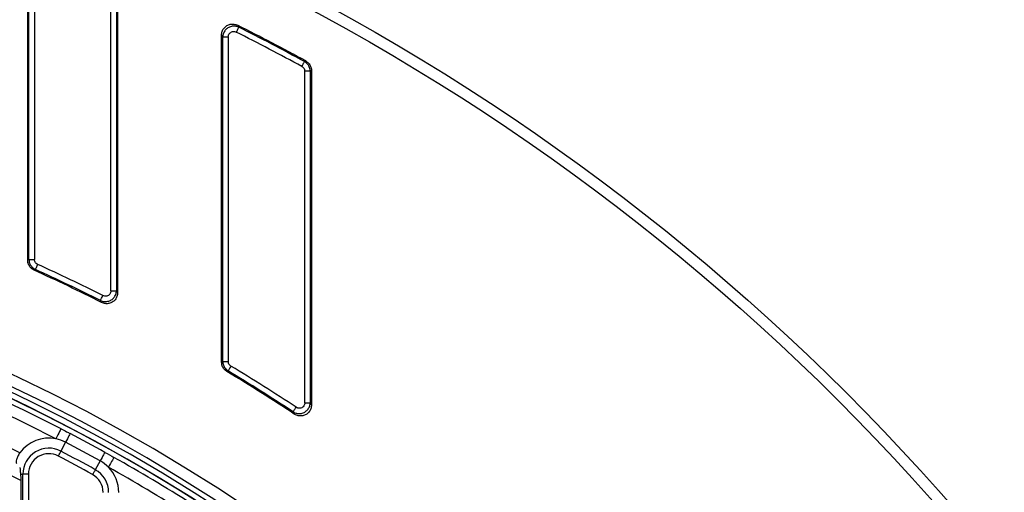
# Model space of a CAD drawing. Units: millimetres. Extents: x -189 to 5122, y -147 to 1848.
# Drawn here: x 733 to 879, y 990 to 1060 of the extents above; entities that cross this region are included whole.
import ezdxf

# ---------------------------------------------------------------- set-up
doc = ezdxf.new("R2010")
doc.units = ezdxf.units.MM
doc.header["$LTSCALE"] = 5

msp = doc.modelspace()

# ---------------------------------------------------------------- linework, layer by layer
at = {"color": 7, "linetype": 'Continuous', "lineweight": 25}
for p, q in [((733.699522, 1024.575411), (733.699522, 1070.698106)), ((733.871978, 1024.686425), (733.871978, 1070.446774)), ((734.692647, 1070.446774), (734.692647, 1024.686425)), ((746.03972, 1020.042578), (746.03972, 1066.517933)), ((746.860402, 1066.517933), (746.860402, 1020.042578)), ((747.032858, 1066.632126), (747.032858, 1019.762833)), ((764.826744, 1059.454286), (765.000467, 1059.17407)), ((762.449525, 1009.438886), (762.449525, 1057.987143)), ((762.621981, 1057.707572), (762.449525, 1057.987143)), ((762.621981, 1009.536266), (762.621981, 1057.707572)), ((763.44265, 1057.707572), (762.621981, 1057.707572)), ((763.44265, 1057.707572), (763.44265, 1009.536266)), ((774.7555, 1054.061655), (774.928403, 1054.163728)), ((775.610404, 1052.620986), (774.789723, 1052.620986)), ((774.789723, 1003.406921), (774.789723, 1052.620986)), ((775.610404, 1052.620986), (775.610404, 1003.406921)), ((775.782848, 1052.723308), (775.782848, 1003.086124)), ((733.871978, 1024.686425), (734.692647, 1024.686425)), ((734.833389, 1023.192534), (734.661529, 1023.081247)), ((746.03972, 1020.042578), (746.860402, 1020.042578)), ((746.860402, 1020.042578), (747.032858, 1019.762833)), ((744.653415, 1018.296807), (744.482425, 1018.575831)), ((762.621981, 1009.536266), (763.44265, 1009.536266)), ((763.415443, 1008.130887), (763.243471, 1008.03321)), ((774.789723, 1003.406921), (775.610404, 1003.406921)), ((775.610404, 1003.406921), (775.782848, 1003.086124)), ((773.23537, 1001.717577), (773.064479, 1002.037331)), ((739.319296, 997.52886), (738.623512, 996.205736)), ((744.441931, 994.76087), (743.716493, 993.453765)), ((732.625446, 992.800598), (732.985583, 992.800598)), ((732.666189, 991.830259), (732.666189, 942.797019)), ((733.806252, 992.800598), (732.985583, 992.800598)), ((732.985583, 942.797019), (732.985583, 992.800598)), ((733.806252, 992.800598), (733.806252, 942.797019))]:
    msp.add_line(p, q, dxfattribs=at)
at = {"color": 7, "linetype": 'Continuous', "lineweight": 25, "flags": 128}
for points in [[(765.000467, 1059.17407), (764.983591, 1059.140493), (764.956012, 1059.085632), (764.918597, 1059.0112), (764.872466, 1058.919409), (764.81902, 1058.813114), (764.7599, 1058.695469), (764.69688, 1058.570101), (764.631899, 1058.440809)], [(774.36227, 1053.341308), (774.43161, 1053.468341), (774.498839, 1053.591499), (774.561921, 1053.707033), (774.61893, 1053.81149), (774.668141, 1053.901642), (774.708064, 1053.974782), (774.737482, 1054.028649), (774.7555, 1054.061655)], [(775.782848, 1052.723308), (775.713793, 1052.682329), (775.610404, 1052.620986)], [(733.699522, 1024.575411), (733.765385, 1024.617805), (733.871978, 1024.686425)], [(735.173359, 1023.93948), (735.113406, 1023.807778), (735.055279, 1023.68005), (735.000754, 1023.560245), (734.951456, 1023.451938), (734.908913, 1023.358458), (734.874392, 1023.282612), (734.848961, 1023.226757), (734.833389, 1023.192534)], [(744.482425, 1018.575831), (744.4993, 1018.609409), (744.526843, 1018.66427), (744.564244, 1018.738726), (744.610339, 1018.830517), (744.663735, 1018.936862), (744.722818, 1019.054506), (744.785787, 1019.1799), (744.850732, 1019.309192)], [(762.449525, 1009.438886), (762.520044, 1009.478722), (762.621981, 1009.536266)], [(763.839381, 1008.833576), (763.764627, 1008.709673), (763.692145, 1008.58952), (763.624146, 1008.476818), (763.562679, 1008.374919), (763.509618, 1008.286977), (763.466578, 1008.215625), (763.434864, 1008.163074), (763.415443, 1008.130887)], [(773.064479, 1002.037331), (773.085204, 1002.068698), (773.119029, 1002.119933), (773.16495, 1002.189447), (773.221562, 1002.275153), (773.287139, 1002.374445), (773.359683, 1002.484316), (773.43702, 1002.601389), (773.516766, 1002.722138)], [(738.633495, 999.520525), (738.623449, 999.501128), (738.583018, 999.423145), (738.513839, 999.289681), (738.418695, 999.106123), (738.301398, 998.879824), (738.166654, 998.619898), (738.019878, 998.336727), (737.866967, 998.041733)], [(739.993537, 998.811006), (739.985354, 998.795434), (739.951168, 998.73044), (739.892147, 998.618185), (739.810265, 998.462492), (739.708316, 998.268628), (739.589753, 998.043174), (739.458597, 997.793753), (739.319296, 997.52886)], [(738.241545, 995.479379), (738.308898, 995.607455), (738.374203, 995.731631), (738.435471, 995.848158), (738.490854, 995.953485), (738.538662, 996.044382), (738.577442, 996.118142), (738.606015, 996.172457), (738.623512, 996.205736)], [(745.144905, 996.027469), (745.136374, 996.012121), (745.100736, 995.947897), (745.039182, 995.837007), (744.953823, 995.683178), (744.847528, 995.491673), (744.72391, 995.26895), (744.587167, 995.022559), (744.441931, 994.76087)], [(746.483725, 995.278685), (746.473009, 995.259662), (746.429932, 995.183095), (746.356208, 995.052088), (746.254806, 994.871909), (746.12981, 994.649782), (745.986213, 994.394624), (745.8298, 994.116668), (745.666843, 993.827089)], [(743.716493, 993.453765), (743.698251, 993.420908), (743.668461, 993.367214), (743.628029, 993.294372), (743.578185, 993.204568), (743.520443, 993.100533), (743.456554, 992.985422), (743.388468, 992.862735), (743.318247, 992.7362)]]:
    msp.add_lwpolyline(points, dxfattribs=at)
at = {"color": 7, "linetype": 'Continuous', "lineweight": 25}
for radius in [333.702268, 332.035601]:
    msp.add_circle((619.116186, 768.948798), radius, dxfattribs=at)
for centre, radius, start, end in [((619.116186, 768.948798), 325, 61.35232756, 63.3627581), ((619.116186, 768.948798), 324.827545, 61.37046201, 63.31320861), ((619.116186, 768.948798), 324.006872, 61.37046201, 63.31320861), ((619.116186, 768.948798), 263.721162, 11.29889079, 170.55515333), ((619.116186, 768.948798), 262.054749, 11.32882012, 170.55515333), ((619.116186, 768.948798), 260.416667, 11.06303739, 90.86235932), ((619.116186, 768.948798), 280.159795, 63.33354738, 65.52768712), ((619.116186, 768.948798), 279.166667, 63.27648569, 65.55033048), ((619.116186, 768.948798), 279.339122, 63.33354738, 65.52768712), ((619.116186, 768.948798), 259.706962, 62.59994505, 68.03432455), ((619.116186, 768.948798), 258.041311, 62.59994505, 68.03432455), ((619.116186, 768.948798), 279.166667, 56.49094808, 58.91715957), ((619.116186, 768.948798), 279.339122, 56.55638271, 58.89729512), ((619.116186, 768.948798), 280.159795, 56.55638271, 58.89729512), ((619.116186, 768.948798), 253.777143, 63.45393084, 67.14702872), ((619.116186, 768.948798), 250.139448, 63.00281057, 67.08804344), ((736.832853, 992.800594), 5.34218, 78.83854861, 143.58909876), ((736.832853, 992.800594), 5.34218, 62.26152002, 78.83854861), ((619.116186, 768.948798), 258.258847, 60.96971658, 62.26152002), ((619.116186, 768.948798), 259.708473, 60.96971658, 62.26152002), ((736.832853, 992.800594), 3.847273, 62.26152002, 180), ((619.116186, 768.948798), 256.763939, 60.96971658, 62.26152002), ((736.832853, 992.800594), 3.0266, 62.26152002, 180), ((619.116186, 768.948798), 255.943266, 60.96971658, 62.26152002), ((741.84952, 990.089859), 5.34218, 44.392688, 60.96971658), ((619.116186, 768.948798), 259.706962, 54.73710659, 60.63129155), ((741.84952, 990.089859), 3.847273, 0, 60.96971658), ((741.84952, 990.089859), 5.34218, 0, 44.392688), ((619.116186, 768.948798), 258.041311, 54.73710659, 60.63129155), ((741.84952, 990.089859), 3.0266, 0, 60.96971658)]:
    msp.add_arc(centre, radius, start, end, dxfattribs=at)
at = {"color": 8, "linetype": 'Continuous', "lineweight": 25}
for radius, start in [(261.283056, 11.03235826), (260.449849, 11.0637208)]:
    msp.add_arc((619.116186, 768.948798), radius, start, 90, dxfattribs=at)
at = {"color": 7, "linetype": 'Continuous', "lineweight": 25}
for points, knots in [([(762.449525, 1057.987143), (762.467595, 1058.178716), (762.503767, 1058.562174), (762.793055, 1059.067504), (763.216965, 1059.437454), (763.729573, 1059.632843), (764.293289, 1059.660837), (764.643762, 1059.525136), (764.826744, 1059.454286)], [0, 0, 0, 0, 0.170921281, 0.3421199149, 0.5069309412, 0.6663559332, 0.8258041207, 1, 1, 1, 1]), ([(765.000467, 1059.17407), (764.824687, 1059.237315), (764.470571, 1059.364725), (763.898183, 1059.319609), (763.382151, 1059.10377), (762.976093, 1058.739606), (762.689981, 1058.261921), (762.645231, 1057.897116), (762.621981, 1057.707572)], [0, 0, 0, 0, 0.1689830539, 0.3404240851, 0.5068311239, 0.6677324973, 0.8273624064, 1, 1, 1, 1]), ([(763.44265, 1057.707572), (763.442684, 1057.713292), (763.443268, 1057.810732), (763.476856, 1057.997956), (763.60816, 1058.238475), (763.811878, 1058.423664), (764.071977, 1058.529948), (764.362817, 1058.54572), (764.542251, 1058.475761), (764.631899, 1058.440809)], [0, 0, 0, 0, 0.0102523265, 0.1746529012, 0.3339919842, 0.4933158793, 0.6580403556, 0.829151468, 1, 1, 1, 1]), ([(774.36227, 1053.341308), (774.376659, 1053.333107), (774.470491, 1053.279622), (774.621401, 1053.14299), (774.762787, 1052.89807), (774.780745, 1052.713341), (774.789723, 1052.620986)], [0, 0, 0, 0, 0.05675411255, 0.37009294501, 0.68508014753, 1, 1, 1, 1]), ([(775.610404, 1052.620986), (775.591013, 1052.804962), (775.552187, 1053.17333), (775.269761, 1053.662155), (774.97011, 1053.936677), (774.783994, 1054.045062), (774.7555, 1054.061655)], [0, 0, 0, 0, 0.3146883161, 0.63008673, 0.9433664584, 1, 1, 1, 1]), ([(774.928403, 1054.163728), (775.08188, 1054.059411), (775.388875, 1053.85075), (775.683274, 1053.367785), (775.778213, 1052.972051), (775.782234, 1052.756255), (775.782848, 1052.723308)], [0, 0, 0, 0, 0.3150071793, 0.6300970561, 0.9435229273, 1, 1, 1, 1]), ([(734.661529, 1023.081247), (734.500684, 1023.174072), (734.178937, 1023.359755), (733.850534, 1023.819929), (733.712652, 1024.246567), (733.702437, 1024.50241), (733.699522, 1024.575411)], [0, 0, 0, 0, 0.29490327757, 0.58991409298, 0.8829873687, 1, 1, 1, 1]), ([(733.871978, 1024.686425), (733.891476, 1024.502445), (733.930523, 1024.133985), (734.213647, 1023.645967), (734.542336, 1023.342655), (734.768978, 1023.225756), (734.833389, 1023.192534)], [0, 0, 0, 0, 0.2947308231, 0.5902639778, 0.8835546917, 1, 1, 1, 1]), ([(735.173359, 1023.93948), (735.140836, 1023.955875), (735.026611, 1024.013456), (734.861032, 1024.164422), (734.719537, 1024.409132), (734.70161, 1024.594003), (734.692647, 1024.686425)], [0, 0, 0, 0, 0.1167068465, 0.4098932427, 0.7049897058, 1, 1, 1, 1]), ([(744.482425, 1018.575831), (744.658226, 1018.512639), (745.012385, 1018.385334), (745.584744, 1018.430707), (746.100715, 1018.646674), (746.506622, 1019.011002), (746.792488, 1019.488601), (746.837188, 1019.853218), (746.860402, 1020.042578)], [0, 0, 0, 0, 0.1690126147, 0.3404837402, 0.506912862, 0.6678442509, 0.8274992936, 1, 1, 1, 1]), ([(747.032858, 1019.762833), (747.014787, 1019.571217), (746.978618, 1019.187685), (746.689269, 1018.682272), (746.265293, 1018.312347), (745.752713, 1018.116979), (745.188184, 1018.089026), (744.837099, 1018.225438), (744.653415, 1018.296807)], [0, 0, 0, 0, 0.1708265467, 0.3419214973, 0.506622147, 0.6659083628, 0.8252067284, 1, 1, 1, 1]), ([(746.03972, 1020.042578), (746.039685, 1020.036957), (746.039078, 1019.939613), (746.005613, 1019.752475), (745.874384, 1019.511903), (745.670739, 1019.326632), (745.410669, 1019.22029), (745.119846, 1019.20437), (744.940391, 1019.274269), (744.850732, 1019.309192)], [0, 0, 0, 0, 0.0100761179, 0.1745117668, 0.3338806337, 0.4932356997, 0.6579863618, 0.8291240257, 1, 1, 1, 1]), ([(763.243471, 1008.03321), (763.095393, 1008.143932), (762.799194, 1008.365407), (762.509, 1008.869027), (762.469653, 1009.246025), (762.449525, 1009.438886)], [0, 0, 0, 0, 0.3280878964, 0.6562697205, 1, 1, 1, 1]), ([(762.621981, 1009.536266), (762.641693, 1009.352914), (762.681157, 1008.985855), (762.962063, 1008.478596), (763.262131, 1008.248466), (763.415443, 1008.130887)], [0, 0, 0, 0, 0.3280168486, 0.6566686949, 1, 1, 1, 1]), ([(763.839381, 1008.833576), (763.835325, 1008.836056), (763.753242, 1008.886237), (763.610843, 1009.01413), (763.469644, 1009.259312), (763.451647, 1009.443955), (763.44265, 1009.536266)], [0, 0, 0, 0, 0.0169804184, 0.3436687198, 0.6718717561, 1, 1, 1, 1]), ([(773.064479, 1002.037331), (773.232959, 1001.953917), (773.572971, 1001.785578), (774.151697, 1001.766755), (774.689269, 1001.926208), (775.133361, 1002.242732), (775.448916, 1002.673164), (775.588528, 1003.082831), (775.605374, 1003.332399), (775.610404, 1003.406921)], [0, 0, 0, 0, 0.1611651927, 0.3252493296, 0.4833880355, 0.6346048884, 0.7836000038, 0.9353822752, 1, 1, 1, 1]), ([(774.789723, 1003.406921), (774.788191, 1003.3679), (774.783101, 1003.238178), (774.718631, 1003.025554), (774.564347, 1002.802817), (774.342363, 1002.64166), (774.070252, 1002.56497), (773.775657, 1002.583907), (773.603007, 1002.676091), (773.516766, 1002.722138)], [0, 0, 0, 0, 0.0658831808, 0.219022945, 0.3672243346, 0.516368599, 0.6725385986, 0.8364282718, 1, 1, 1, 1]), ([(775.782848, 1003.086124), (775.764641, 1002.891401), (775.728191, 1002.50158), (775.434954, 1001.989037), (775.007063, 1001.619362), (774.493403, 1001.426652), (773.951707, 1001.414765), (773.525224, 1001.541728), (773.3027, 1001.676729), (773.23537, 1001.717577)], [0, 0, 0, 0, 0.1635121069, 0.3273395956, 0.4834357381, 0.6324816683, 0.7805762595, 0.9336084818, 1, 1, 1, 1]), ([(738.633495, 999.520525), (738.907223, 999.378475), (739.361071, 999.142953), (739.813844, 998.905317), (739.993537, 998.811006)], [0, 0, 0, 0, 0.6031279974, 1, 1, 1, 1]), ([(732.533569, 995.971562), (732.471151, 995.886935), (732.413671, 995.800936), (732.308075, 995.626495), (732.259503, 995.53701), (732.174818, 995.362541), (732.138434, 995.277351), (732.076288, 995.11158), (732.050787, 995.031433), (731.991136, 994.808565), (731.972494, 994.678727), (731.968574, 994.480838), (731.982909, 994.41069), (732.010033, 994.376989)], [0, 0, 0, 0, 0.125, 0.125, 0.25, 0.25, 0.375, 0.375, 0.5, 0.5, 0.75, 0.75, 1, 1, 1, 1]), ([(732.505835, 993.77298), (732.525515, 993.749527), (732.540607, 993.709737), (732.564435, 993.598916), (732.573115, 993.52703), (732.58731, 993.358834), (732.593061, 993.260708), (732.606579, 993.043897), (732.614307, 992.92643), (732.625452, 992.800594)], [0, 0, 0, 0, 0.25, 0.25, 0.5, 0.5, 0.75, 0.75, 1, 1, 1, 1]), ([(732.625452, 992.800594), (732.638853, 992.6493), (732.648864, 992.492546), (732.662536, 992.168805), (732.666186, 992.000137), (732.666186, 991.830259)], [0, 0, 0, 0, 0.5, 0.5, 1, 1, 1, 1])]:
    msp.add_open_spline(points, degree=3, knots=knots, dxfattribs=at)
msp.add_open_spline([(745.144908, 996.027473), (745.592035, 995.779318), (746.038068, 995.529476), (746.48372, 995.278684)], degree=3, dxfattribs=at)

doc.saveas('drawing.dxf')
